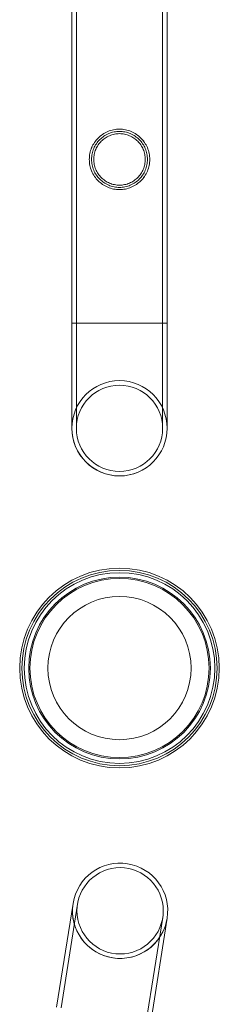
# Model space of a CAD drawing. Units: millimetres. Extents: x -9858 to 20633, y -13236 to 17255.
# Drawn here: x 20544 to 20633, y 960 to 1398 of the extents above; entities that cross this region are included whole.
import ezdxf

# ---------------------------------------------------------------- set-up
doc = ezdxf.new("R2010")
doc.units = ezdxf.units.MM

# ---------------------------------------------------------------- blocks, each defined once
blk = doc.blocks.new('A$C6e0cba1b')
at = {"color": 0, "linetype": 'Continuous', "lineweight": 0}
for p, q in [((20567.43, 2756.2), (20567.43, 1263.2)), ((20567.43, 2756.2), (20567.43, 1263.2)), ((20569.43, 2756.2), (20569.43, 1263.2)), ((20569.43, 2756.2), (20569.43, 1263.2)), ((20607.83, 2756.2), (20607.83, 1263.2)), ((20607.83, 2756.2), (20607.83, 1263.2)), ((20609.83, 2756.2), (20609.83, 1263.2)), ((20609.83, 2756.2), (20609.83, 1263.2)), ((20567.43, 1263.2), (20567.43, 1263.2)), ((20567.43, 1263.2), (20567.43, 1216.4)), ((20567.43, 1263.2), (20567.43, 1263.2)), ((20567.43, 1263.2), (20609.83, 1263.2)), ((20567.43, 1263.2), (20567.43, 1216.4)), ((20588.63, 1263.2), (20567.43, 1263.2)), ((20569.43, 1263.2), (20569.43, 1216.4)), ((20569.43, 1263.2), (20569.43, 1216.4)), ((20609.83, 1263.2), (20588.63, 1263.2)), ((20607.83, 1216.4), (20607.83, 1263.2)), ((20607.83, 1216.4), (20607.83, 1263.2)), ((20609.83, 1216.4), (20609.83, 1263.2)), ((20609.83, 1216.4), (20609.83, 1263.2)), ((20567.96, 1005.01), (20560.64, 958.79)), ((20569.93, 1004.7), (20562.61, 958.47)), ((20600.54, 952.47), (20607.86, 998.69)), ((20602.51, 952.15), (20609.84, 998.38))]:
    blk.add_line(p, q, dxfattribs=at)
for centre, radius in [((20588.63, 1216.4), 19.2), ((20588.63, 1216.4), 19.2), ((20588.63, 1216.4), 19.2), ((20588.63, 1216.4), 19.2), ((20588.63, 1109.7), 44.45), ((20588.63, 1109.7), 44.45), ((20588.63, 1109.7), 43.45), ((20588.63, 1109.7), 42.45), ((20588.63, 1109.7), 40.45), ((20588.63, 1109.7), 39.87), ((20588.63, 1109.7), 31.87), ((20588.9, 1001.69), 19.2), ((20588.9, 1001.69), 19.2)]:
    blk.add_circle(centre, radius, dxfattribs=at)
for centre, start, end in [((20588.63, 1216.4), 90, 180), ((20588.63, 1216.4), 90, 180), ((20588.63, 1216.4), 90, 180), ((20588.63, 1216.4), 90, 180), ((20588.63, 1216.4), 270.0036, 90), ((20588.63, 1216.4), 270.0036, 90), ((20588.63, 1216.4), 0, 90), ((20588.63, 1216.4), 0, 90), ((20588.63, 1216.4), 180, 270.0036), ((20588.63, 1216.4), 180, 270.0036), ((20588.63, 1216.4), 180, 0), ((20588.63, 1216.4), 180, 0), ((20588.9, 1001.69), 351, 171), ((20588.9, 1001.69), 351, 171), ((20588.9, 1001.69), 171, 270), ((20588.9, 1001.69), 171, 261), ((20588.9, 1001.69), 261, 351), ((20588.9, 1001.69), 270, 351)]:
    blk.add_arc(centre, 21.2, start, end, dxfattribs=at)
for points, knots in [([(20588.63, 1322.6), (20587.75, 1322.6), (20586.86, 1322.68), (20585.1, 1323.04), (20584.23, 1323.3), (20582.58, 1324), (20581.8, 1324.43), (20580.35, 1325.41), (20579.7, 1325.96), (20578.53, 1327.12), (20577.98, 1327.78), (20577, 1329.23), (20576.58, 1330.01), (20575.88, 1331.65), (20575.62, 1332.51), (20575.35, 1333.83), (20575.29, 1334.28), (20575.2, 1335.16), (20575.18, 1335.61), (20575.18, 1336.49), (20575.2, 1336.93), (20575.29, 1337.82), (20575.35, 1338.26), (20575.62, 1339.58), (20575.88, 1340.45), (20576.58, 1342.09), (20577, 1342.87), (20577.98, 1344.31), (20578.53, 1344.97), (20579.7, 1346.14), (20580.35, 1346.69), (20581.8, 1347.67), (20582.58, 1348.1), (20584.23, 1348.79), (20585.1, 1349.06), (20586.86, 1349.41), (20587.75, 1349.5), (20589.5, 1349.5), (20590.39, 1349.41), (20592.15, 1349.06), (20593.02, 1348.79), (20594.67, 1348.1), (20595.46, 1347.67), (20596.9, 1346.69), (20597.56, 1346.14), (20598.72, 1344.97), (20599.27, 1344.31), (20600.25, 1342.87), (20600.68, 1342.09), (20601.37, 1340.45), (20601.63, 1339.58), (20601.9, 1338.26), (20601.97, 1337.82), (20602.05, 1336.93), (20602.08, 1336.49), (20602.08, 1336.05), (20602.08, 1335.61), (20602.05, 1335.16), (20601.97, 1334.28), (20601.9, 1333.83), (20601.63, 1332.51), (20601.37, 1331.65), (20600.68, 1330.01), (20600.25, 1329.23), (20599.27, 1327.78), (20598.72, 1327.12), (20597.56, 1325.96), (20596.9, 1325.41), (20595.46, 1324.43), (20594.67, 1324), (20593.02, 1323.3), (20592.15, 1323.04), (20590.39, 1322.68), (20589.5, 1322.6), (20588.63, 1322.6)], [21.005182, 21.005182, 21.005182, 21.005182, 23.619593, 23.619593, 26.234003, 26.234003, 28.848414, 28.848414, 31.462824, 31.462824, 34.099709, 34.099709, 36.736594, 36.736594, 39.37348, 39.37348, 40.691922, 40.691922, 42.010365, 42.010365, 43.328807, 43.328807, 44.64725, 44.64725, 47.284135, 47.284135, 49.92102, 49.92102, 52.557905, 52.557905, 55.172316, 55.172316, 57.786726, 57.786726, 60.401137, 60.401137, 63.015547, 63.015547, 65.629958, 65.629958, 68.244368, 68.244368, 70.858778, 70.858778, 73.473189, 73.473189, 76.110074, 76.110074, 78.746959, 78.746959, 81.383844, 81.383844, 82.702287, 82.702287, 84.020729, 84.020729, 84.020729, 85.339172, 85.339172, 86.657614, 86.657614, 89.2945, 89.2945, 91.931385, 91.931385, 94.56827, 94.56827, 97.18268, 97.18268, 99.797091, 99.797091, 102.411501, 102.411501, 105.025912, 105.025912, 105.025912, 105.025912]), ([(20588.63, 1322.6), (20587.76, 1322.6), (20586.86, 1322.68), (20585.1, 1323.04), (20584.23, 1323.3), (20582.58, 1324), (20581.8, 1324.43), (20580.36, 1325.41), (20579.7, 1325.96), (20578.53, 1327.12), (20577.98, 1327.78), (20577.01, 1329.23), (20576.58, 1330.01), (20575.89, 1331.65), (20575.62, 1332.51), (20575.35, 1333.83), (20575.29, 1334.28), (20575.2, 1335.16), (20575.18, 1335.61), (20575.18, 1336.05), (20575.18, 1336.49), (20575.2, 1336.93), (20575.29, 1337.82), (20575.35, 1338.26), (20575.62, 1339.58), (20575.89, 1340.45), (20576.58, 1342.09), (20577.01, 1342.87), (20577.98, 1344.31), (20578.53, 1344.97), (20579.7, 1346.14), (20580.36, 1346.69), (20581.8, 1347.67), (20582.58, 1348.1), (20584.23, 1348.79), (20585.1, 1349.06), (20586.86, 1349.41), (20587.76, 1349.5), (20589.5, 1349.5), (20590.39, 1349.41), (20592.16, 1349.06), (20593.02, 1348.79), (20594.67, 1348.1), (20595.46, 1347.67), (20596.9, 1346.69), (20597.56, 1346.14), (20598.73, 1344.97), (20599.28, 1344.31), (20600.25, 1342.87), (20600.68, 1342.09), (20601.37, 1340.45), (20601.64, 1339.58), (20601.9, 1338.26), (20601.97, 1337.82), (20602.06, 1336.93), (20602.08, 1336.49), (20602.08, 1335.61), (20602.06, 1335.16), (20601.97, 1334.28), (20601.9, 1333.83), (20601.64, 1332.51), (20601.37, 1331.65), (20600.68, 1330.01), (20600.25, 1329.23), (20599.28, 1327.78), (20598.73, 1327.12), (20597.56, 1325.96), (20596.9, 1325.41), (20595.46, 1324.43), (20594.67, 1324), (20593.02, 1323.3), (20592.16, 1323.04), (20590.39, 1322.68), (20589.5, 1322.6), (20588.63, 1322.6)], [63.043001, 63.043001, 63.043001, 63.043001, 65.658276, 65.658276, 68.273551, 68.273551, 70.888826, 70.888826, 73.504102, 73.504102, 76.14241, 76.14241, 78.780718, 78.780718, 81.419026, 81.419026, 82.73818, 82.73818, 84.057334, 84.057334, 84.057334, 85.376489, 85.376489, 86.695643, 86.695643, 89.333951, 89.333951, 91.972259, 91.972259, 94.610567, 94.610567, 97.225842, 97.225842, 99.841118, 99.841118, 102.456393, 102.456393, 105.071668, 105.071668, 107.686943, 107.686943, 110.302219, 110.302219, 112.917494, 112.917494, 115.532769, 115.532769, 118.171077, 118.171077, 120.809385, 120.809385, 123.447694, 123.447694, 124.766848, 124.766848, 126.086002, 126.086002, 127.405156, 127.405156, 128.72431, 128.72431, 131.362618, 131.362618, 134.000926, 134.000926, 136.639235, 136.639235, 139.25451, 139.25451, 141.869785, 141.869785, 144.48506, 144.48506, 147.100335, 147.100335, 147.100335, 147.100335]), ([(20576.18, 1336.05), (20576.18, 1335.64), (20576.2, 1335.24), (20576.28, 1334.42), (20576.34, 1334.01), (20576.58, 1332.79), (20576.83, 1331.99), (20577.47, 1330.46), (20577.87, 1329.74), (20578.77, 1328.4), (20579.28, 1327.79), (20580.37, 1326.7), (20580.98, 1326.19), (20582.32, 1325.29), (20583.04, 1324.89), (20584.57, 1324.25), (20585.37, 1324), (20587, 1323.68), (20587.83, 1323.6), (20589.43, 1323.6), (20590.26, 1323.68), (20591.88, 1324), (20592.69, 1324.25), (20594.21, 1324.89), (20594.94, 1325.29), (20596.28, 1326.19), (20596.89, 1326.7), (20597.98, 1327.79), (20598.49, 1328.4), (20599.39, 1329.74), (20599.79, 1330.46), (20600.43, 1331.99), (20600.67, 1332.79), (20600.92, 1334.01), (20600.98, 1334.42), (20601.06, 1335.24), (20601.08, 1335.64), (20601.08, 1336.45), (20601.06, 1336.86), (20600.98, 1337.68), (20600.92, 1338.09), (20600.67, 1339.31), (20600.43, 1340.11), (20599.79, 1341.63), (20599.39, 1342.36), (20598.49, 1343.7), (20597.98, 1344.31), (20596.89, 1345.39), (20596.28, 1345.9), (20594.94, 1346.81), (20594.21, 1347.21), (20592.69, 1347.85), (20591.88, 1348.09), (20590.26, 1348.42), (20589.43, 1348.5), (20587.83, 1348.5), (20587, 1348.42), (20585.37, 1348.09), (20584.57, 1347.85), (20583.04, 1347.21), (20582.32, 1346.81), (20580.98, 1345.9), (20580.37, 1345.39), (20579.28, 1344.31), (20578.77, 1343.7), (20577.87, 1342.36), (20577.47, 1341.63), (20576.83, 1340.11), (20576.58, 1339.31), (20576.34, 1338.09), (20576.28, 1337.68), (20576.2, 1336.86), (20576.18, 1336.45), (20576.18, 1336.05)], [0, 0, 0, 0, 1.211631, 1.211631, 2.423262, 2.423262, 4.846524, 4.846524, 7.269786, 7.269786, 9.693048, 9.693048, 12.101903, 12.101903, 14.510759, 14.510759, 16.919614, 16.919614, 19.32847, 19.32847, 21.737325, 21.737325, 24.14618, 24.14618, 26.555036, 26.555036, 28.963891, 28.963891, 31.387153, 31.387153, 33.810415, 33.810415, 36.233677, 36.233677, 37.445308, 37.445308, 38.656939, 38.656939, 39.86857, 39.86857, 41.080201, 41.080201, 43.503463, 43.503463, 45.926725, 45.926725, 48.349987, 48.349987, 50.758842, 50.758842, 53.167698, 53.167698, 55.576553, 55.576553, 57.985409, 57.985409, 60.394264, 60.394264, 62.803119, 62.803119, 65.211975, 65.211975, 67.62083, 67.62083, 70.044092, 70.044092, 72.467354, 72.467354, 74.890616, 74.890616, 76.102247, 76.102247, 77.313878, 77.313878, 77.313878, 77.313878]), ([(20600.08, 1336.05), (20600.08, 1336.79), (20600, 1337.54), (20599.71, 1339.03), (20599.48, 1339.77), (20598.89, 1341.17), (20598.53, 1341.84), (20597.69, 1343.08), (20597.22, 1343.64), (20596.22, 1344.64), (20595.66, 1345.11), (20594.42, 1345.95), (20593.75, 1346.31), (20592.35, 1346.9), (20591.61, 1347.13), (20590.12, 1347.43), (20589.36, 1347.5), (20587.89, 1347.5), (20587.14, 1347.43), (20585.64, 1347.13), (20584.9, 1346.9), (20583.5, 1346.31), (20582.83, 1345.95), (20581.59, 1345.11), (20581.03, 1344.64), (20580.03, 1343.64), (20579.56, 1343.08), (20578.72, 1341.84), (20578.36, 1341.17), (20577.77, 1339.77), (20577.55, 1339.03), (20577.25, 1337.54), (20577.18, 1336.79), (20577.18, 1335.31), (20577.25, 1334.55), (20577.55, 1333.06), (20577.77, 1332.33), (20578.36, 1330.92), (20578.72, 1330.25), (20579.56, 1329.02), (20580.03, 1328.45), (20581.03, 1327.45), (20581.59, 1326.98), (20582.83, 1326.15), (20583.5, 1325.78), (20584.9, 1325.19), (20585.64, 1324.97), (20587.14, 1324.67), (20587.89, 1324.6), (20589.36, 1324.6), (20590.12, 1324.67), (20591.61, 1324.97), (20592.35, 1325.19), (20593.75, 1325.78), (20594.42, 1326.15), (20595.66, 1326.98), (20596.22, 1327.45), (20597.22, 1328.45), (20597.69, 1329.02), (20598.53, 1330.25), (20598.89, 1330.92), (20599.48, 1332.33), (20599.71, 1333.06), (20600, 1334.55), (20600.08, 1335.31), (20600.08, 1336.05)], [0, 0, 0, 0, 2.21367, 2.21367, 4.427341, 4.427341, 6.641011, 6.641011, 8.854681, 8.854681, 11.059728, 11.059728, 13.264774, 13.264774, 15.46982, 15.46982, 17.674867, 17.674867, 19.879913, 19.879913, 22.084959, 22.084959, 24.290006, 24.290006, 26.495052, 26.495052, 28.708722, 28.708722, 30.922393, 30.922393, 33.136063, 33.136063, 35.349733, 35.349733, 37.563404, 37.563404, 39.777074, 39.777074, 41.990744, 41.990744, 44.204415, 44.204415, 46.409461, 46.409461, 48.614507, 48.614507, 50.819553, 50.819553, 53.0246, 53.0246, 55.229646, 55.229646, 57.434692, 57.434692, 59.639739, 59.639739, 61.844785, 61.844785, 64.058455, 64.058455, 66.272126, 66.272126, 68.485796, 68.485796, 70.699466, 70.699466, 70.699466, 70.699466])]:
    blk.add_open_spline(points, degree=3, knots=knots, dxfattribs=at)

msp = doc.modelspace()

# ---------------------------------------------------------------- block references
msp.add_blockref('A$C6e0cba1b', (0, 0))

doc.saveas('drawing.dxf')
